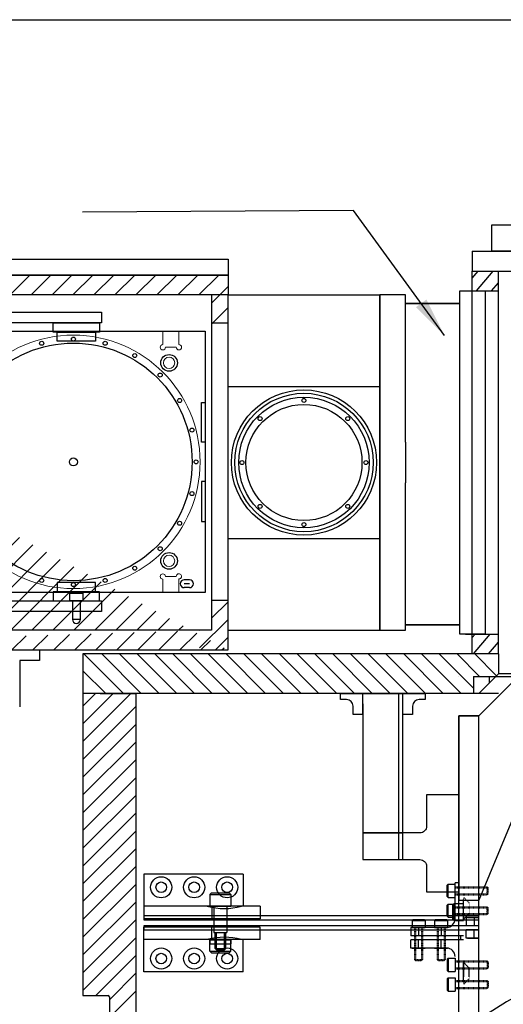
# Model space of a CAD drawing. Extents: x 223 to 8304, y -1966 to 237.
# Drawn here: x 2136 to 2502, y -509 to 237 of the extents above; entities that cross this region are included whole.
import ezdxf

# ---------------------------------------------------------------- set-up
doc = ezdxf.new("R2010")
doc.units = 0
doc.header["$MEASUREMENT"] = 0
doc.linetypes.add('DASHED', pattern=[0.75, 0.5, -0.25])
doc.linetypes.add('HIDDEN', pattern=[0.25, 0.125, -0.125])
doc.layers.get('0').update_dxf_attribs({"linetype": 'CONTINUOUS'})
for name, color, linetype in [('1', 7, 'CONTINUOUS'), ('DEWARASSY', 7, 'CONTINUOUS'), ('LAYER01', 7, 'CONTINUOUS'), ('MEASURE', 7, 'CONTINUOUS'), ('OBBRACKET', 7, 'CONTINUOUS'), ('OBJECT', 7, 'CONTINUOUS'), ('OPTICALBENCH', 7, 'CONTINUOUS')]:
    doc.layers.add(name, color=color, linetype=linetype)
doc.styles.get("Standard").update_dxf_attribs({"font": 'ARIAL.TTF'})
doc.dimstyles.new('tokoku', dxfattribs={"dimtxt": 10, "dimasz": 30, "dimexe": 0.18, "dimexo": 0.1, "dimgap": 0.1, "dimtad": 0, "dimtih": 1, "dimtoh": 1, "dimdec": 1, "dimzin": 0, "dimdsep": 46, "dimtxsty": 'Standard', "dimcen": 0.09, "dimclrd": 7, "dimclre": 7, "dimclrt": 5, "dimadec": 3, "dimazin": 0, "dimtfac": 1, "dimtdec": 1, "dimtofl": 0, "dimtmove": 0, "dimatfit": 3, "dimfxl": 0, "dimtolj": 1, "dimtzin": 0, "dimarcsym": 0})

# ---------------------------------------------------------------- blocks, each defined once
blk = doc.blocks.new('TOTAL-G18')
at = {"layer": 'LAYER01', "color": 249, "linetype": 'Continuous'}
for p, q in [((2293.594496, -225.817757), (2293.594496, 28.182243)), ((2293.594496, 28.182243), (2408.594496, 28.182243)), ((2408.594496, -225.817757), (2408.594496, 28.182243)), ((2293.594496, -41.317757), (2408.594496, -41.317757)), ((2293.594496, -156.317757), (2408.594496, -156.317757)), ((2293.594496, -225.817757), (2408.594496, -225.817757))]:
    blk.add_line(p, q, dxfattribs=at)
for centre, radius in [((2351.094496, -98.817757), 55), ((2351.094496, -98.817757), 52.45), ((2351.094496, -98.817757), 49.45), ((2351.094496, -51.817757), 1.5), ((2351.094496, -98.817757), 44), ((2317.860477, -65.583738), 1.5), ((2384.328515, -65.583738), 1.5), ((2304.094496, -98.817757), 1.5), ((2398.094496, -98.817757), 1.5), ((2317.860477, -132.051775), 1.5), ((2384.328515, -132.051775), 1.5), ((2351.094496, -145.817757), 1.5)]:
    blk.add_circle(centre, radius, dxfattribs=at)
blk = doc.blocks.new('TOTAL-G20')
at = {"layer": 'LAYER01', "color": 249, "linetype": 'Continuous'}
for p, q in [((2469.168496, -228.817757), (2469.168496, 31.182243)), ((2469.168496, 31.182243), (2488.594496, 31.182243)), ((2488.594496, 31.182243), (2488.594496, -228.817757)), ((2428.020496, 28.182243), (2408.594496, 28.182243)), ((2428.020496, -83.430407), (2428.020496, 28.182243)), ((2428.020496, 21.56726), (2469.168496, 21.56726)), ((2469.168496, 21.56726), (2428.020496, 21.56726)), ((2428.020496, -225.817757), (2428.020496, -114.205106)), ((2428.020496, -221.76474), (2469.168496, -221.76474)), ((2469.168496, -221.76474), (2428.020496, -221.76474)), ((2408.594496, -225.817757), (2428.020496, -225.817757)), ((2488.594496, -228.817757), (2469.168496, -228.817757))]:
    blk.add_line(p, q, dxfattribs=at)
blk = doc.blocks.new('TOTAL-G19')
at = {"layer": 'LAYER01', "color": 249, "linetype": 'Continuous'}
for p, q in [((2408.594496, 28.182243), (2408.594496, -225.817757)), ((2428.020496, -83.430407), (2428.020496, -114.205106))]:
    blk.add_line(p, q, dxfattribs=at)
at = {"layer": 'LAYER01'}
blk.add_blockref('TOTAL-G20', (0, 0), dxfattribs=at)

msp = doc.modelspace()

# ---------------------------------------------------------------- hatches: boundary and pattern name
at = {"linetype": 'Continuous'}
h = msp.add_hatch(dxfattribs=at)
h.set_pattern_fill('ANSI31', scale=90, style=0)
h.paths.add_polyline_path([(2293.59, 28.18), (1793.59, 28.18), (1793.59, 43.18), (2293.59, 43.18)])
edge = h.paths.add_edge_path()
edge.add_line((1793.59, 28.18), (1793.59, -240.82))
edge.add_line((1806.09, 28.18), (1806.09, -225.82))
edge.add_line((2281.09, -225.82), (1806.09, -225.82))
edge.add_line((1793.59, -240.82), (2293.59, -240.82))
at = {"layer": 'LAYER01', "linetype": 'Continuous'}
h = msp.add_hatch(dxfattribs=at)
h.set_pattern_fill('ANSI31', scale=70, angle=5, style=0)
h.paths.add_polyline_path([(2488.59, 31.18), (2498.59, 31.18), (2498.59, 46.18), (2478.59, 46.18), (2478.59, 31.18)])
h.paths.add_polyline_path([(2498.59, -228.82), (2488.59, -228.82), (2478.59, -228.82), (2478.59, -243.82), (2498.59, -243.82)])

# ---------------------------------------------------------------- linework, layer by layer
at = {"color": 7, "linetype": 'Continuous'}
for p, q in [((1857.71, 236.6), (3607.93, 236.6)), ((2378.83, -273.82), (2442.99, -273.82)), ((2378.83, -278.33), (2378.83, -273.82)), ((2395.87, -289.72), (2395.87, -273.82)), ((2422.95, -399.59), (2422.95, -273.82)), ((2425.95, -399.59), (2425.95, -273.82)), ((2442.99, -273.82), (2442.99, -278.33)), ((2383.4, -278.33), (2378.83, -278.33)), ((2388.4, -289.72), (2388.4, -283.33)), ((2395.87, -281.72), (2395.87, -379.36)), ((2425.95, -379.36), (2425.95, -281.72)), ((2433.42, -283.33), (2433.42, -289.72)), ((2442.99, -278.33), (2438.42, -278.33)), ((2395.87, -289.72), (2388.4, -289.72)), ((2433.42, -289.72), (2425.95, -289.72)), ((2395.87, -379.36), (2425.95, -379.36)), ((2395.87, -379.36), (2395.87, -399.59))]:
    msp.add_line(p, q, dxfattribs=at)
for p, q in [((2293.59, 28.18), (1793.59, 28.18)), ((2281.09, 28.18), (2281.09, -225.82)), ((2293.59, -240.82), (2293.59, 28.18)), ((2082.03, 0.66), (2276.34, 0.66)), ((2276.34, 0.66), (2276.34, -53.24)), ((2293.59, 6.66), (2281.09, 6.66)), ((2273.34, -83.44), (2273.34, -53.24)), ((2273.34, -53.24), (2276.34, -53.24)), ((2276.34, -53.24), (2276.34, -83.44)), ((2276.34, -83.44), (2273.34, -83.44)), ((2276.34, -83.44), (2276.34, -113.24)), ((2276.34, -113.24), (2273.34, -113.24)), ((2273.34, -113.24), (2273.34, -143.44)), ((2276.34, -113.24), (2276.34, -143.44)), ((2273.34, -143.44), (2276.34, -143.44)), ((2276.34, -143.44), (2276.34, -197.34)), ((2264.34, -187.61), (2260.34, -187.61)), ((2264.34, -190.61), (2260.34, -190.61)), ((2264.34, -193.61), (2260.34, -193.61)), ((2276.34, -197.34), (2082.03, -197.34)), ((2293.59, -203.34), (2281.09, -203.34)), ((2181.59, -217.67), (2175.59, -217.67)), ((2281.09, -225.82), (1806.09, -225.82)), ((1793.59, -240.82), (2293.59, -240.82)), ((2150.59, -240.82), (2150.59, -248.82)), ((2135.59, -248.82), (2135.59, -283.82)), ((2150.59, -248.82), (2135.59, -248.82)), ((2305.13, -410.53), (2229.63, -410.53)), ((2229.63, -410.53), (2229.63, -444.42)), ((2305.13, -410.53), (2305.13, -434.89)), ((2279.76, -426.14), (2281.01, -424.89)), ((2281.01, -424.89), (2294.51, -424.89)), ((2295.76, -426.14), (2294.51, -424.89)), ((2279.76, -426.14), (2279.76, -434.89)), ((2279.76, -426.14), (2295.76, -426.14)), ((2295.76, -426.14), (2295.76, -434.89)), ((2318.02, -434.89), (2229.63, -434.89)), ((2279.76, -434.89), (2295.76, -434.89)), ((2281.39, -435.76), (2281.39, -444.42)), ((2318.02, -434.89), (2318.02, -444.42)), ((2318.02, -444.42), (2229.63, -444.42)), ((2318.02, -450.71), (2229.63, -450.71)), ((2229.63, -484.6), (2229.63, -450.71)), ((2281.39, -459.37), (2281.39, -450.71)), ((2282.76, -454.89), (2292.76, -454.89)), ((2283.76, -466.89), (2283.76, -454.89)), ((2284.76, -466.89), (2284.76, -454.89)), ((2290.76, -466.89), (2290.76, -454.89)), ((2291.76, -466.89), (2291.76, -454.89)), ((2318.02, -460.23), (2318.02, -450.71)), ((2318.02, -460.23), (2229.63, -460.23)), ((2279.76, -460.23), (2295.76, -460.23)), ((2279.76, -468.98), (2279.76, -460.23)), ((2279.76, -460.29), (2295.76, -460.29)), ((2295.76, -468.98), (2295.76, -460.23)), ((2305.13, -484.6), (2305.13, -460.23)), ((2279.76, -463.29), (2295.76, -463.29)), ((2279.76, -468.98), (2295.76, -468.98)), ((2279.76, -468.98), (2281.01, -470.23)), ((2283.76, -466.89), (2291.76, -466.89)), ((2283.76, -466.89), (2284.76, -467.89)), ((2284.76, -467.89), (2290.76, -467.89)), ((2291.76, -466.89), (2290.76, -467.89)), ((2295.76, -468.98), (2294.51, -470.23)), ((2281.01, -470.23), (2294.51, -470.23)), ((2305.13, -484.6), (2229.63, -484.6))]:
    msp.add_line(p, q)
at = {"lineweight": 5, "ltscale": 10}
for p, q in [((2244.14, -9.54), (2244.14, 0.66)), ((2256.34, -9.54), (2256.34, 0.66)), ((2254.34, -11.54), (2246.14, -11.54)), ((2254.34, -185.14), (2246.14, -185.14)), ((2244.14, -187.14), (2244.14, -197.34)), ((2256.34, -187.04), (2256.34, -197.34))]:
    msp.add_line(p, q, dxfattribs=at)
at = {"ltscale": 0.5}
for p, q in [((2282.76, -434.89), (2282.76, -454.89)), ((2292.76, -434.89), (2292.76, -454.89))]:
    msp.add_line(p, q, dxfattribs=at)
at = {"ltscale": 7}
for p, q in [((2279.76, -460.29), (2279.76, -463.29)), ((2295.76, -460.29), (2295.76, -463.29))]:
    msp.add_line(p, q, dxfattribs=at)
for points in [[(2293.59, 28.18), (1793.59, 28.18), (1793.59, 43.18), (2293.59, 43.18)], [(2197.59, 6.98), (1889.59, 6.98), (1889.59, 14.98), (2197.59, 14.98)], [(2161.09, 6.98), (2196.09, 6.98), (2196.09, -0.02), (2161.09, -0.02)], [(2164.09, -0.02), (2193.09, -0.02), (2193.09, -7.02), (2164.09, -7.02)], [(2164.09, -196.67), (2193.09, -196.67), (2193.09, -189.67), (2164.09, -189.67)], [(2161.09, -203.67), (2196.09, -203.67), (2196.09, -196.67), (2161.09, -196.67)], [(2183.59, -203.67), (2173.59, -203.67), (2173.59, -197.67), (2183.59, -197.67)], [(2197.59, -211.67), (1889.59, -211.67), (1889.59, -203.67), (2197.59, -203.67)]]:
    msp.add_lwpolyline(points, close=True)
msp.add_lwpolyline([(2181.59, -217.67), (2181.59, -203.67), (2175.59, -203.67), (2175.59, -217.67)])
at = {"color": 7, "linetype": 'Continuous'}
msp.add_lwpolyline([(2395.87, -399.59), (2439.06, -399.59, -0.414214), (2444.06, -404.59), (2444.06, -424.05), (2468.59, -424.05), (2468.59, -350.58), (2444.06, -350.58), (2444.06, -374.36, -0.414214), (2439.06, -379.36), (2395.87, -379.36)], format="xyb", dxfattribs=at)
at = {"lineweight": 15, "ltscale": 10}
msp.add_circle((2176.34, -98.34), 96, dxfattribs=at)
for centre, radius in [((2152.27, -8.51), 1.52), ((2176.34, -5.34), 1.52), ((2200.41, -8.51), 1.52), ((2176.34, -98.34), 90), ((2222.84, -17.8), 1.52), ((2242.11, -32.58), 1.52), ((2256.88, -51.84), 1.52), ((2266.18, -74.27), 1.52), ((2176.34, -98.34), 3), ((2269.34, -98.34), 1.52), ((2266.18, -122.41), 1.52), ((2256.88, -144.84), 1.52), ((2242.11, -164.1), 1.52), ((2222.84, -178.88), 1.52), ((2152.27, -188.17), 1.52), ((2176.34, -191.34), 1.52), ((2200.41, -188.17), 1.52), ((2242.89, -420.59), 8), ((2242.89, -420.56), 4), ((2267.89, -420.59), 8), ((2267.89, -420.56), 4), ((2292.89, -420.59), 8), ((2292.89, -420.56), 4), ((2242.89, -474.53), 8), ((2267.89, -474.53), 8), ((2292.89, -474.53), 8), ((2242.89, -474.56), 4), ((2267.89, -474.56), 4), ((2292.89, -474.56), 4)]:
    msp.add_circle(centre, radius)
at = {"ltscale": 5}
for centre in [(2248.84, -23.34), (2248.84, -173.34)]:
    msp.add_circle(centre, 6.3, dxfattribs=at)
at = {"lineweight": 5}
for centre in [(2248.84, -23.34), (2248.84, -173.34)]:
    msp.add_circle(centre, 4.3, dxfattribs=at)
at = {"lineweight": 5, "ltscale": 10}
for centre, radius, start, end in [((2244.14, -11.54), 2, 90, 0), ((2256.34, -11.54), 2, 180, 90), ((2244.14, -185.14), 2, 0, 270), ((2256.33, -185.06), 1.99, 270.46533, 182.47227)]:
    msp.add_arc(centre, radius, start, end, dxfattribs=at)
for centre, radius, start, end in [((2260.34, -190.61), 3, 90, 270), ((2264.34, -190.61), 3, 270, 90), ((2178.59, -217.67), 3, 180, 0), ((2290.78, -389.22), 47.47, 254.15217, 285.84783), ((2290.78, -505.9), 47.47, 74.15217, 105.84783)]:
    msp.add_arc(centre, radius, start, end)
at = {"color": 7, "linetype": 'Continuous'}
for centre, radius, start, end in [((2383.4, -283.33), 5, 360, 90), ((2438.42, -283.33), 5, 90, 180), ((2651.59, -758.09), 290.51, 34.7028, 148.91773), ((2651.59, -758.09), 277.81, 34.7028, 148.91773)]:
    msp.add_arc(centre, radius, start, end, dxfattribs=at)
at = {"layer": '1', "color": 249, "linetype": 'Continuous'}
msp.add_lwpolyline([(2113.59, 43.18), (2113.59, 55.18), (2293.59, 55.18), (2293.59, 43.18)], close=True, dxfattribs=at)
at = {"layer": 'DEWARASSY', "color": 7, "linetype": 'Continuous'}
for points in [[(2478.59, 61.18), (2788.59, 61.18)], [(2478.59, 61.18), (2478.59, 46.18)], [(2478.59, -243.82), (2478.59, 46.18)], [(2478.59, 46.18), (2788.59, 46.18)], [(2498.59, -243.82), (2498.59, 46.18)], [(2281.09, 21.89), (2287.39, 28.18)], [(2281.09, 5.98), (2293.59, 18.48)], [(2281.09, -216.76), (2293.59, -204.26)], [(2272.04, -239.29), (2293.59, -217.73)], [(2283.98, -240.82), (2293.59, -231.2)], [(2183.59, -243.82), (2183.59, -502.57)], [(2498.59, -243.82), (2183.59, -243.82)], [(2184.29, -243.82), (2214.29, -273.82)], [(2197.76, -243.82), (2227.76, -273.82)], [(2211.23, -243.82), (2241.23, -273.82)], [(2224.7, -243.82), (2254.7, -273.82)], [(2238.17, -243.82), (2268.17, -273.82)], [(2251.64, -243.82), (2281.64, -273.82)], [(2265.11, -243.82), (2295.11, -273.82)], [(2278.58, -243.82), (2308.58, -273.82)], [(2292.05, -243.82), (2322.05, -273.82)], [(2305.52, -243.82), (2335.52, -273.82)], [(2318.99, -243.82), (2348.99, -273.82)], [(2332.46, -243.82), (2362.46, -273.82)], [(2345.94, -243.82), (2375.94, -273.82)], [(2359.41, -243.82), (2389.41, -273.82)], [(2372.88, -243.82), (2402.88, -273.82)], [(2386.35, -243.82), (2416.35, -273.82)], [(2399.82, -243.82), (2429.82, -273.82)], [(2183.59, -256.59), (2200.82, -273.82)], [(2498.59, -273.82), (2183.59, -273.82)], [(2183.59, -310.21), (2219.99, -273.82)], [(2183.59, -296.74), (2206.51, -273.82)], [(2183.59, -283.27), (2193.04, -273.82)], [(2196.59, -273.82), (2223.59, -273.82)], [(2196.59, -273.82), (2207.93, -273.82)], [(2197.59, -273.82), (2223.59, -273.82)], [(2213.26, -273.82), (2223.59, -273.82)], [(2223.59, -273.82), (2223.59, -562.57)], [(2183.59, -323.68), (2223.59, -283.68)], [(2183.59, -337.15), (2223.59, -297.15)], [(2183.59, -350.62), (2223.59, -310.62)], [(2183.59, -364.09), (2223.59, -324.09)], [(2183.59, -377.56), (2223.59, -337.56)], [(2183.59, -391.03), (2223.59, -351.03)], [(2183.59, -404.5), (2223.59, -364.5)], [(2183.59, -417.97), (2223.59, -377.97)], [(2183.59, -431.44), (2223.59, -391.44)], [(2183.59, -444.91), (2223.59, -404.91)], [(2183.59, -458.38), (2223.59, -418.38)], [(2183.59, -471.85), (2223.59, -431.85)], [(2183.59, -485.32), (2223.59, -445.32)], [(2183.59, -498.79), (2223.59, -458.79)], [(2193.29, -502.57), (2223.59, -472.26)], [(2203.59, -505.73), (2223.59, -485.73)], [(2203.59, -519.21), (2223.59, -499.21)], [(2183.59, -502.57), (2202.59, -502.57)], [(2203.59, -503.57), (2203.59, -541.57)]]:
    msp.add_lwpolyline(points, dxfattribs=at)
at = {"layer": 'DEWARASSY', "linetype": 'Continuous'}
for points in [[(2413.29, -243.82), (2443.29, -273.82)], [(2426.76, -243.82), (2456.76, -273.82)], [(2440.23, -243.82), (2470.23, -273.82)], [(2453.7, -243.82), (2479.59, -269.71)], [(2467.17, -243.82), (2484.17, -260.82)], [(2480.64, -243.82), (2497.12, -260.3)], [(2498.59, -243.82), (2498.59, -258.82)], [(2479.59, -260.82), (2479.59, -273.82)], [(2479.59, -260.82), (2491.59, -260.82)], [(2498.59, -258.82), (2483.59, -273.82)], [(2491.59, -260.82), (2491.59, -265.82)], [(2633.59, -258.82), (2498.59, -258.82)]]:
    msp.add_lwpolyline(points, dxfattribs=at)
at = {"layer": 'DEWARASSY', "color": 7, "linetype": 'Continuous'}
msp.add_arc((2202.59, -503.57), 1, 0, 90, dxfattribs=at)
at = {"layer": 'LAYER01', "color": 249, "linetype": 'DASHED'}
msp.add_line((2488.59, 31.18), (2488.59, -228.82), dxfattribs=at)
at = {"layer": 'LAYER01', "color": 7, "linetype": 'Continuous'}
for p, q in [((2488.59, 31.18), (2498.59, 31.18)), ((2488.59, -228.82), (2498.59, -228.82))]:
    msp.add_line(p, q, dxfattribs=at)
at = {"layer": 'LAYER01', "linetype": 'DASHED'}
msp.add_line((2473.59, -228.82), (2488.59, -228.82), dxfattribs=at)
at = {"layer": 'MEASURE', "color": 250, "ltscale": 40}
msp.add_lwpolyline([(2493.56, 81.18), (2773.56, 81.18), (2773.56, 61.18), (2493.56, 61.18)], close=True, dxfattribs=at)
at = {"layer": 'OBBRACKET', "linetype": 'Continuous'}
for points in [[(2513.59, -260.82), (2483.59, -290.82)], [(2468.59, -290.82), (2468.59, -430.25)], [(2483.59, -290.82), (2468.59, -290.82)], [(2533.59, -310.67), (2483.59, -430.25)], [(2468.59, -430.25), (2483.59, -430.25)]]:
    msp.add_lwpolyline(points, dxfattribs=at)
at = {"layer": 'OBJECT'}
for p, q in [((2468.59, -417.27), (2465.69, -417.27)), ((2465.69, -444.57), (2465.69, -417.27)), ((2460.44, -418.27), (2459.69, -419.02)), ((2459.69, -427.52), (2459.69, -419.02)), ((2460.44, -428.27), (2460.44, -418.27)), ((2460.44, -418.27), (2465.69, -418.27)), ((2465.69, -428.27), (2465.69, -418.27)), ((2490.69, -421.02), (2489.94, -420.27)), ((2460.44, -428.27), (2459.69, -427.52)), ((2460.44, -428.27), (2465.69, -428.27)), ((2490.69, -425.52), (2489.94, -426.27)), ((2460.44, -433.27), (2459.69, -434.02)), ((2459.69, -442.52), (2459.69, -434.02)), ((2460.44, -433.27), (2465.69, -433.27)), ((2460.44, -443.27), (2460.44, -433.27)), ((2465.04, -432.75), (2464.04, -433.75)), ((2464.04, -444.75), (2464.04, -433.75)), ((2465.04, -432.75), (2472.04, -432.75)), ((2465.04, -445.75), (2465.04, -432.75)), ((2465.69, -443.27), (2465.69, -433.27)), ((2472.04, -445.75), (2472.04, -432.75)), ((2490.69, -436.02), (2489.94, -435.27)), ((2433.04, -445.67), (2433.79, -444.92)), ((2433.04, -445.67), (2433.04, -450.92)), ((2433.04, -445.67), (2443.04, -445.67)), ((2433.79, -444.92), (2442.29, -444.92)), ((2443.04, -445.67), (2442.29, -444.92)), ((2443.04, -445.67), (2443.04, -450.92)), ((2450.04, -445.67), (2450.79, -444.92)), ((2450.04, -445.67), (2460.04, -445.67)), ((2450.04, -445.67), (2450.04, -450.92)), ((2450.79, -444.92), (2459.29, -444.92)), ((2460.04, -445.67), (2459.29, -444.92)), ((2460.44, -443.27), (2459.69, -442.52)), ((2460.04, -445.67), (2460.04, -450.92)), ((2460.44, -443.27), (2465.69, -443.27)), ((2465.04, -445.75), (2464.04, -444.75)), ((2465.04, -445.75), (2472.04, -445.75)), ((2474.03, -443.42), (2474.03, -449.77)), ((2483.59, -443.42), (2474.03, -443.42)), ((2475.03, -443.42), (2483.59, -443.42)), ((2480.03, -443.42), (2480.03, -449.77)), ((2490.69, -440.52), (2489.94, -441.27)), ((2281.39, -459.37), (2281.39, -450.71)), ((2282.76, -454.89), (2292.76, -454.89)), ((2432.04, -450.92), (2432.04, -457.27)), ((2459.34, -450.92), (2432.04, -450.92)), ((2433.04, -450.92), (2443.04, -450.92)), ((2438.04, -450.92), (2438.04, -457.27)), ((2450.04, -450.92), (2460.04, -450.92)), ((2455.04, -450.92), (2455.04, -457.27)), ((2483.59, -449.77), (2474.03, -449.77)), ((2474.03, -459.12), (2474.03, -452.77)), ((2483.59, -452.77), (2474.03, -452.77)), ((2480.03, -459.12), (2480.03, -452.77)), ((2472.04, -457.27), (2432.04, -457.27)), ((2432.04, -466.62), (2432.04, -460.27)), ((2472.04, -460.27), (2432.04, -460.27)), ((2438.04, -466.62), (2438.04, -460.27)), ((2455.04, -466.62), (2455.04, -460.27)), ((2470.04, -460.27), (2470.04, -457.27)), ((2483.59, -459.12), (2474.03, -459.12)), ((2475.03, -459.12), (2483.59, -459.12)), ((2459.34, -466.62), (2432.04, -466.62)), ((2433.04, -466.62), (2443.04, -466.62)), ((2450.04, -466.62), (2460.04, -466.62)), ((2435.79, -475.92), (2435.04, -475.17)), ((2440.29, -475.92), (2441.04, -475.17)), ((2452.79, -475.92), (2452.04, -475.17)), ((2457.29, -475.92), (2458.04, -475.17)), ((2460.44, -474.27), (2459.69, -475.02)), ((2459.69, -475.02), (2459.69, -483.52)), ((2460.44, -474.27), (2460.44, -484.27)), ((2460.44, -474.27), (2465.69, -474.27)), ((2465.69, -474.27), (2465.69, -484.27)), ((2490.69, -477.02), (2489.94, -476.27)), ((2460.44, -484.27), (2459.69, -483.52)), ((2460.44, -484.27), (2465.69, -484.27)), ((2490.69, -481.52), (2489.94, -482.27)), ((2460.44, -489.27), (2459.69, -490.02)), ((2459.69, -490.02), (2459.69, -498.52)), ((2460.44, -489.27), (2465.69, -489.27)), ((2460.44, -489.27), (2460.44, -499.27)), ((2465.69, -489.27), (2465.69, -499.27)), ((2490.69, -492.02), (2489.94, -491.27)), ((2460.44, -499.27), (2459.69, -498.52)), ((2460.44, -499.27), (2465.69, -499.27)), ((2490.69, -496.52), (2489.94, -497.27))]:
    msp.add_line(p, q, dxfattribs=at)
at = {"layer": 'OBJECT', "linetype": 'HIDDEN', "ltscale": 0.5}
for p, q in [((2465.69, -420.27), (2489.94, -420.27)), ((2465.69, -421.02), (2490.69, -421.02)), ((2489.94, -426.27), (2489.94, -420.27)), ((2490.69, -425.52), (2490.69, -421.02)), ((2465.69, -425.52), (2490.69, -425.52)), ((2465.69, -426.27), (2489.94, -426.27)), ((2465.69, -435.27), (2489.94, -435.27)), ((2465.69, -436.02), (2490.69, -436.02)), ((2489.94, -441.27), (2489.94, -435.27)), ((2490.69, -440.52), (2490.69, -436.02)), ((2465.69, -440.52), (2490.69, -440.52)), ((2465.69, -441.27), (2489.94, -441.27)), ((2435.04, -450.92), (2435.04, -475.17)), ((2435.79, -450.92), (2435.79, -475.92)), ((2440.29, -450.92), (2440.29, -475.92)), ((2441.04, -450.92), (2441.04, -475.17)), ((2452.04, -450.92), (2452.04, -475.17)), ((2452.79, -450.92), (2452.79, -475.92)), ((2457.29, -450.92), (2457.29, -475.92)), ((2458.04, -450.92), (2458.04, -475.17)), ((2435.04, -475.17), (2441.04, -475.17)), ((2435.79, -475.92), (2440.29, -475.92)), ((2452.04, -475.17), (2458.04, -475.17)), ((2452.79, -475.92), (2457.29, -475.92)), ((2465.69, -476.27), (2489.94, -476.27)), ((2465.69, -477.02), (2490.69, -477.02)), ((2489.94, -476.27), (2489.94, -482.27)), ((2490.69, -477.02), (2490.69, -481.52)), ((2465.69, -481.52), (2490.69, -481.52)), ((2465.69, -482.27), (2489.94, -482.27)), ((2465.69, -491.27), (2489.94, -491.27)), ((2465.69, -492.02), (2490.69, -492.02)), ((2489.94, -491.27), (2489.94, -497.27)), ((2490.69, -492.02), (2490.69, -496.52)), ((2465.69, -496.52), (2490.69, -496.52)), ((2465.69, -497.27), (2489.94, -497.27))]:
    msp.add_line(p, q, dxfattribs=at)
at = {"layer": 'OBJECT', "linetype": 'HIDDEN'}
for points in [[(2472.04, -428.43), (2472.44, -428.43)], [(2472.04, -444.43), (2472.04, -428.43)], [(2472.44, -428.43), (2476.44, -432.43)], [(2472.44, -444.43), (2472.44, -428.43)], [(2476.44, -440.43), (2476.44, -432.43)], [(2472.04, -444.43), (2472.44, -444.43)], [(2472.44, -444.43), (2476.44, -440.43)], [(2472.04, -477.77), (2472.44, -477.77)], [(2472.04, -493.77), (2472.04, -477.77)], [(2472.44, -477.77), (2476.44, -481.77)], [(2472.44, -493.77), (2472.44, -477.77)], [(2476.44, -489.77), (2476.44, -481.77)], [(2472.44, -493.77), (2476.44, -489.77)], [(2472.04, -493.77), (2472.44, -493.77)]]:
    msp.add_lwpolyline(points, dxfattribs=at)
at = {"layer": 'OBJECT', "linetype": 'Continuous'}
for points in [[(2472.04, -442.93), (2472.04, -429.93)], [(2483.59, -442.19), (2229.63, -442.19), (2229.63, -445.29), (2483.59, -445.29)], [(2483.59, -449.67), (2229.63, -449.67), (2229.63, -452.77), (2483.59, -452.77)], [(2472.04, -492.27), (2472.04, -479.27)]]:
    msp.add_lwpolyline(points, dxfattribs=at)
at = {"layer": 'OBJECT'}
for centre, start, end in [((2459.34, -444.57), 270, 0), ((2459.34, -472.97), 0, 90)]:
    msp.add_arc(centre, 6.35, start, end, dxfattribs=at)
at = {"layer": 'OPTICALBENCH', "linetype": 'Continuous'}
for points in [[(2468.59, -260.82), (2468.59, -260.82)], [(2468.59, -260.82), (2468.59, -260.82)], [(2468.59, -260.82), (2468.59, -260.82)], [(2468.59, -260.82), (2468.59, -260.82)], [(2483.59, -290.82), (2513.59, -260.82)], [(2468.59, -918.82), (2468.59, -290.82)], [(2468.59, -290.82), (2483.59, -290.82)], [(2483.59, -918.82), (2483.59, -290.82)]]:
    msp.add_lwpolyline(points, dxfattribs=at)
at = {"layer": 'OPTICALBENCH', "color": 7, "linetype": 'Continuous'}
msp.add_lwpolyline([(2483.59, -260.82), (2783.59, -260.82)], dxfattribs=at)

# ---------------------------------------------------------------- block references
at = {"layer": 'LAYER01'}
for name in ['TOTAL-G19', 'TOTAL-G18']:
    msp.add_blockref(name, (0, 0), dxfattribs=at)

# ---------------------------------------------------------------- leaders
at = {"layer": 'LAYER01', "linetype": 'Continuous'}
msp.add_leader([(2457.64, -2.53), (2388.56, 92.16), (2183.18, 90.83)], dimstyle='tokoku', override={"dimgap": 0.1, "dimtad": 0}, dxfattribs=at)

doc.saveas('drawing.dxf')
